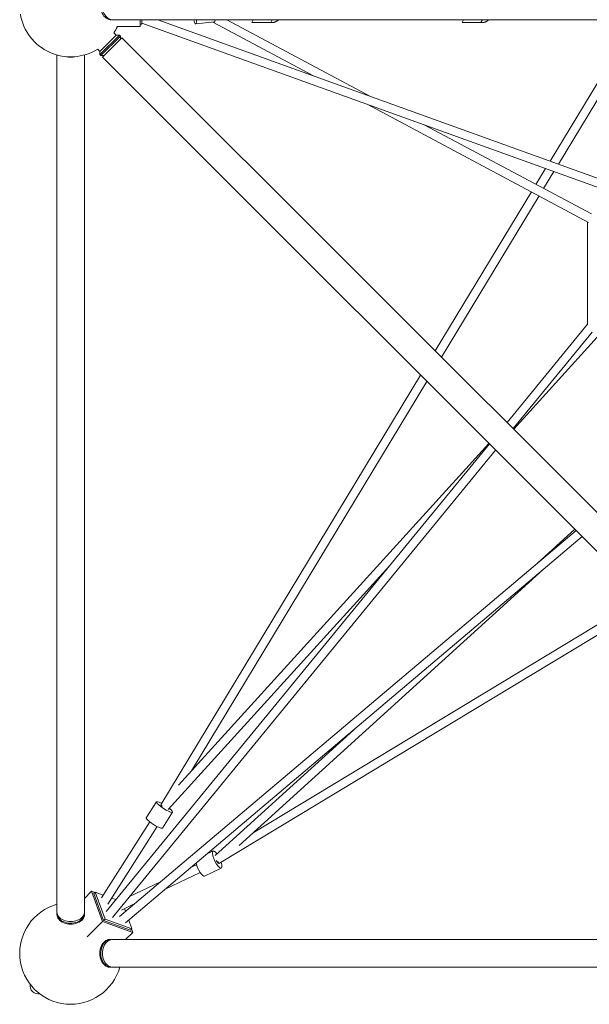
# Model space of a CAD drawing. Units: millimetres. Extents: x -4214 to 4214, y -4214 to 5914.
# Drawn here: x -2185 to -939, y -2185 to -30 of the extents above; entities that cross this region are included whole.
import ezdxf

# ---------------------------------------------------------------- set-up
doc = ezdxf.new("R2010")
doc.units = ezdxf.units.MM
doc.header["$LTSCALE"] = 20
doc.layers.add('2d', color=230, linetype='Continuous')

msp = doc.modelspace()

# ---------------------------------------------------------------- linework, layer by layer
at = {"layer": '2d', "lineweight": 0}
for p, q in [((-1982.3, -30.1), (-107.3, -30.1)), ((-1921, -45), (-1921, -30.1)), ((-1921, -40), (-1917.7, -40)), ((-1917.7, -30.1), (-1917.7, -40)), ((-1917.7, -37.6), (-706.7, -474.4)), ((-1882.4, -30.1), (-702.3, -455.8)), ((-1758.7, -35.1), (-1799.8, -39.4)), ((-1762.2, -35.5), (-1542.1, -152.9)), ((-1731.9, -30.1), (-1417.3, -197.9)), ((-1676.9, -36.5), (-1673.8, -30.1)), ((-1676.9, -36.5), (-1635.5, -36.5)), ((-1675, -36.6), (-1633.6, -36.6)), ((-1635.5, -36.5), (-1632.3, -30.1)), ((-1217.3, -36.5), (-1214.1, -30.1)), ((-1217.3, -36.5), (-1175.9, -36.5)), ((-1215.4, -36.6), (-1174, -36.6)), ((-1175.9, -36.5), (-1172.7, -30.1)), ((-1024.8, -339.5), (-841.7, -36.6)), ((-1006.6, -346), (-823.2, -42.6)), ((-2009.3, -106.5), (-1966.7, -63.8)), ((-2009.3, -99.4), (-1973.7, -63.8)), ((-1978.5, -59), (-1973.7, -63.8)), ((-1973.7, -63.8), (-1966.7, -63.8)), ((-1972.4, -45), (-1921, -45)), ((-1966.7, -63.8), (-1964.5, -66)), ((-2007.2, -108.6), (-1964.5, -66)), ((-1961, -69.5), (-2003.6, -112.1)), ((-1964.5, -73), (-1964.5, -66)), ((-1961, -69.5), (-69.5, -1961)), ((-2103.3, -1982.3), (-2103.3, -107.3)), ((-2043, -1982.3), (-2043, -107.3)), ((-2014.1, -94.6), (-2009.3, -99.4)), ((-2009.3, -99.4), (-2009.3, -106.5)), ((-2009.3, -106.5), (-2007.2, -108.6)), ((-2000.1, -108.6), (-2007.2, -108.6)), ((-2003.6, -112.1), (-112.1, -2003.6)), ((-1425, -215.3), (-940.6, -473.6)), ((-1300.2, -260.3), (-934.5, -455.3)), ((-1055.8, -390.7), (-1034.8, -356)), ((-1039, -399.6), (-1016.6, -362.6)), ((-1275.8, -754.7), (-1065.6, -407)), ((-1262, -768.5), (-1048.8, -415.9)), ((-942.9, -472.4), (-942.9, -698)), ((-1119, -911.5), (-942.9, -696.6)), ((-1105.5, -925), (-932.7, -714.2)), ((-921.8, -725), (-1104.4, -926.1)), ((-1876, -1747.8), (-1307.9, -807.9)), ((-1809.3, -1674.1), (-1294.1, -821.7)), ((-1995.7, -1981.7), (-1157.4, -958.4)), ((-1158.4, -957.3), (-1837.2, -1704.8)), ((-1982, -1994.8), (-1143.9, -971.9)), ((-968.1, -1147.7), (-1966.3, -1992.3)), ((-954.6, -1161.2), (-1953.1, -2006)), ((-1052.3, -1219), (-970.8, -1145)), ((-1375.4, -1224.6), (-1860, -1758.1)), ((-1704.8, -1837.2), (-1039.8, -1233.3)), ((-807.9, -1307.9), (-1748, -1876.1)), ((-821.7, -1294.1), (-1674.1, -1809.3)), ((-1757.3, -1859.2), (-1453.9, -1583.7)), ((-1907.9, -1776.4), (-1885.7, -1741.6)), ((-1872.5, -1799), (-1850.3, -1764.2)), ((-1900.1, -1785.5), (-2006.1, -1951.8)), ((-1884.1, -1795.7), (-1992.1, -1965.2)), ((-1774.8, -1855.2), (-1761.9, -1849.1)), ((-1809.4, -1884.5), (-1798.1, -1879.1)), ((-1780.2, -1904.3), (-1743.8, -1887)), ((-1944.4, -1948.9), (-1877, -1916.7)), ((-1866.6, -1932.8), (-1789.9, -1896.2)), ((-2027.4, -1937.4), (-2043, -1953)), ((-2027.4, -1937.4), (-2020.1, -1940.1)), ((-2003.5, -2003.5), (-2027.4, -1937.4)), ((-2022.4, -1942.4), (-2019.3, -1939.3)), ((-2022.4, -1942.4), (-2001.2, -2001.2)), ((-2019.3, -1939.3), (-1998.1, -1998.1)), ((-2019.3, -1939.3), (-2002.1, -1945.5)), ((-1983.8, -1952.1), (-1974.3, -1955.5)), ((-1961.9, -1978.4), (-1934.1, -1965.1)), ((-1955.2, -1975.2), (-1953.1, -1981.1)), ((-2103.3, -1988), (-2103.3, -1985.9)), ((-2043, -1988), (-2043, -1985.9)), ((-2037.1, -2037.1), (-2003.5, -2003.5)), ((-1937.4, -2027.4), (-2003.5, -2003.5)), ((-2001.2, -2001.2), (-1998.1, -1998.1)), ((-2001.2, -2001.2), (-1942.4, -2022.4)), ((-1998.1, -1998.1), (-1939.3, -2019.3)), ((-1946.2, -2000.2), (-1939.3, -2019.3)), ((-1942.4, -2022.4), (-1939.3, -2019.3)), ((-1940.1, -2020.1), (-1937.4, -2027.4)), ((-1988, -2043), (-1985.9, -2043)), ((-107.3, -2043), (-1982.3, -2043)), ((-1953, -2043), (-1937.4, -2027.4)), ((-1988, -2103.3), (-1985.9, -2103.3)), ((-107.3, -2103.3), (-1982.3, -2103.3))]:
    msp.add_line(p, q, dxfattribs=at)
for centre, radius, start, end in [((-2073.1, 0), 111.5, 189.2654, 301.9642), ((-2073.1, 0), 111.5, 328.0359, 336.1974), ((-2073.1, -2073.1), 111.5, 105.6882, 344.3118), ((-2144.1, -2144.1), 18, 169.1471, 280.8529)]:
    msp.add_arc(centre, radius, start, end, dxfattribs=at)
for centre, major_axis, ratio, start_param, end_param in [((-1985.9, 0), (0, 30.2), 0.707107, -0.083014, 3.224607), ((-1802, -18.5), (2.1, -20.9), 0.179794, -0.996637, -0.208503), ((-1802, -18.5), (2.1, -20.9), 0.179794, -0.208503, 0.959672), ((-1868, -1752.9), (-17.7, 11.3), 0.184473, -1.096815, 4.204206), ((-1868, -1752.9), (-8.13, 4.91), 0.127282, 0.385158, 0.844804), ((-1752.9, -1868), (-9, 18.9), 0.27953, -0.996991, 4.268205), ((-1752.9, -1868), (4.09, -8.57), 0.27953, -1.506507, 0.239377), ((-1752.9, -1868), (6.39, -7.03), 0.285694, -1.589493, -0.885164), ((-2073.1, -1985.9), (-30.2, 0), 0.707107, -0.083014, 3.141593), ((-2073.1, -1988), (-30.2, 0), 0.707107, 0, 3.141593), ((-2073.1, -1985.9), (30.1, 0), 0.707107, 0, 0.083014), ((-1988, -2073.1), (0, 30.2), 0.707107, 0, 3.141593), ((-1985.9, -2073.1), (0, 30.2), 0.707107, 0, 3.224607), ((-1982.3, -2073.1), (0, 30.1), 0.707107, 0, 3.141593), ((-1985.9, -2073.1), (0, 30.1), 0.707107, -0.083014, 0)]:
    msp.add_ellipse(centre, major_axis=major_axis, ratio=ratio, start_param=start_param, end_param=end_param, dxfattribs=at)
at = {"layer": '2d', "lineweight": 0, "extrusion": (0, 0, -1)}
for centre, major_axis, ratio, start_param, end_param in [((-1982.3, 0), (0, -30.1), 0.707107, 0, 1.910633), ((-1760.9, -14.3), (2.1, -20.9), 0.179794, -0.687782, 0), ((-2073.1, -90.8), (-30.2, 0), 0.707107, -1.879348, -1.262249), ((-1868, -1752.9), (-8.01, 5.11), 0.184473, -0.988624, -0.388885), ((-1868, -1752.9), (-7.03, 6.39), 0.285694, -1.028719, -0.885164), ((-1890.2, -1787.7), (17.7, -11.3), 0.184473, 0, 3.141593), ((-1752.9, -1868), (4.91, -8.13), 0.127282, 0, 0.844804), ((-1789.3, -1885.4), (9, -18.9), 0.27953, 0, 2.235772), ((-2073.1, -1982.3), (30.1, 0), 0.707107, 0, 3.141593)]:
    msp.add_ellipse(centre, major_axis=major_axis, ratio=ratio, start_param=start_param, end_param=end_param, dxfattribs=at)
at = {"layer": '2d', "lineweight": 0}
for points, weights in [([(-1675, -36.6), (-1675.6, -36.6), (-1676.3, -36.6), (-1676.9, -36.5)], [0.976242037771, 0.983774812077, 0.99169413282, 1]), ([(-1618.2, -30.1), (-1623.6, -35), (-1629.6, -37.1), (-1635.5, -36.5)], [0.869483685875, 0.881348904068, 0.924854342109, 1]), ([(-1215.4, -36.6), (-1216, -36.6), (-1216.7, -36.6), (-1217.3, -36.5)], [0.976242037771, 0.983774812077, 0.99169413282, 1]), ([(-1158.6, -30.1), (-1164, -35), (-1169.9, -37.1), (-1175.9, -36.5)], [0.869483685875, 0.881348904068, 0.924854342109, 1])]:
    msp.add_rational_spline(points, weights, degree=3, dxfattribs=at)

doc.saveas('drawing.dxf')
